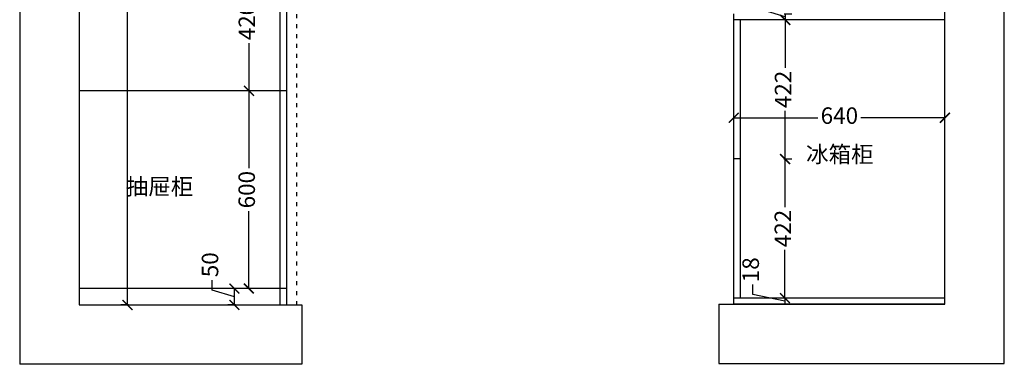
# Model space of a CAD drawing. Units: millimetres. Extents: x 29882 to 48591, y -140191 to -134582.
# Drawn here: x 29882 to 32867, y -139584 to -138538 of the extents above; entities that cross this region are included whole.
import ezdxf

# ---------------------------------------------------------------- set-up
doc = ezdxf.new("R2010")
doc.units = ezdxf.units.MM
doc.header["$PDMODE"] = 3
doc.linetypes.add('$0$ACAD_ISO03W100', pattern=[30, 12, -18])
doc.styles.add('宋体', font='txt', dxfattribs={"height": 50})
doc.dimstyles.new('定制标注', dxfattribs={"dimtxt": 50, "dimasz": 30, "dimexe": 20, "dimexo": 1, "dimgap": 15, "dimtad": 0, "dimzin": 9, "dimdsep": 46, "dimtxsty": '宋体', "dimblk": 'ARCHTICK', "dimcen": 2.5, "dimclrd": 147, "dimclre": 147, "dimadec": 0, "dimazin": 0, "dimtfac": 1, "dimtmove": 1, "dimatfit": 3, "dimfxl": 80, "dimfxlon": 1, "dimarcsym": 0})

# ---------------------------------------------------------------- blocks, each defined once
blk = doc.blocks.new('_ArchTick')
at = {"color": 0, "linetype": 'ByBlock', "const_width": 0.15}
blk.add_lwpolyline([(-0.5, -0.5), (0.5, 0.5)], dxfattribs=at)
blk = doc.blocks.new('*D10')
at = {"color": 147, "linetype": 'Continuous', "lineweight": -2, "transparency": 16777216}
for p, q in [((30465.5, -139358.7), (30465.5, -139328.7)), ((30533, -139379), (30465.5, -139358.7)), ((30536, -139354), (30513, -139354)), ((30533, -139404), (30533, -139354)), ((30536, -139404), (30513, -139404))]:
    blk.add_line(p, q, dxfattribs=at)
at = {"layer": 'Defpoints', "color": 0, "transparency": 16777216}
for p in [(30533, -139354), (30568.9, -139354), (30568.9, -139404)]:
    blk.add_point(p, dxfattribs=at)
at = {"color": 147, "lineweight": -2, "transparency": 16777216, "xscale": 30, "yscale": 30, "zscale": 30}
for p, rotation in [((30533, -139354), 90), ((30533, -139404), 270)]:
    blk.add_blockref('_ArchTick', p, dxfattribs=dict(at, rotation=rotation))
at = {"color": 0, "transparency": 16777216, "insert": (30465.5, -139281.9), "char_height": 50, "attachment_point": 5, "rotation": 90, "style": '宋体', "bg_fill": 3, "box_fill_scale": 1.1, "bg_fill_color": 256, "bg_fill_true_color": 13158600, "bg_fill_transparency": 0}
blk.add_mtext('50', dxfattribs=at)
blk = doc.blocks.new('*D11')
at = {"color": 147, "linetype": 'Continuous', "lineweight": -2, "transparency": 16777216}
for p, q in [((30579.7, -138754), (30556.7, -138754)), ((30576.7, -138754), (30576.7, -138988.9)), ((30576.7, -139354), (30576.7, -139119.1)), ((30579.7, -139354), (30556.7, -139354))]:
    blk.add_line(p, q, dxfattribs=at)
at = {"layer": 'Defpoints', "color": 0, "transparency": 16777216}
for p in [(30576.7, -138754), (30619.1, -138754), (30612.6, -139354)]:
    blk.add_point(p, dxfattribs=at)
at = {"color": 147, "lineweight": -2, "transparency": 16777216, "xscale": 30, "yscale": 30, "zscale": 30}
for p, rotation in [((30576.7, -138754), 90), ((30576.7, -139354), 270)]:
    blk.add_blockref('_ArchTick', p, dxfattribs=dict(at, rotation=rotation))
at = {"color": 0, "transparency": 16777216, "insert": (30576.7, -139054), "char_height": 50, "attachment_point": 5, "rotation": 90, "style": '宋体', "bg_fill": 3, "box_fill_scale": 1.1, "bg_fill_color": 256, "bg_fill_true_color": 13158600, "bg_fill_transparency": 0}
blk.add_mtext('600', dxfattribs=at)
blk = doc.blocks.new('*D12')
at = {"color": 147, "linetype": 'Continuous', "lineweight": -2, "transparency": 16777216}
for p, q in [((30580.2, -138334), (30557.2, -138334)), ((30577.2, -138334), (30577.2, -138478.4)), ((30577.2, -138754), (30577.2, -138609.6)), ((30580.2, -138754), (30557.2, -138754))]:
    blk.add_line(p, q, dxfattribs=at)
at = {"layer": 'Defpoints', "color": 0, "transparency": 16777216}
for p in [(30577.2, -138334), (30672, -138334), (30619.1, -138754)]:
    blk.add_point(p, dxfattribs=at)
at = {"color": 147, "lineweight": -2, "transparency": 16777216, "xscale": 30, "yscale": 30, "zscale": 30}
for p, rotation in [((30577.2, -138334), 90), ((30577.2, -138754), 270)]:
    blk.add_blockref('_ArchTick', p, dxfattribs=dict(at, rotation=rotation))
at = {"color": 0, "transparency": 16777216, "insert": (30577.2, -138544), "char_height": 50, "attachment_point": 5, "rotation": 90, "style": '宋体', "bg_fill": 3, "box_fill_scale": 1.1, "bg_fill_color": 256, "bg_fill_true_color": 13158600, "bg_fill_transparency": 0}
blk.add_mtext('420', dxfattribs=at)
blk = doc.blocks.new('*D27')
at = {"color": 147, "linetype": 'Continuous', "lineweight": -2, "transparency": 16777216}
for p, q in [((32085.3, -138494.7), (32085.3, -138464.7)), ((32202.8, -138530), (32085.3, -138494.7)), ((32199.8, -138521), (32222.8, -138521)), ((32202.8, -138521), (32202.8, -138539)), ((32202.8, -138521), (32202.8, -138539)), ((32205.8, -138539), (32182.8, -138539))]:
    blk.add_line(p, q, dxfattribs=at)
at = {"layer": 'Defpoints', "color": 0, "transparency": 16777216}
for p in [(32097, -138521), (32202.8, -138539), (32268.2, -138539)]:
    blk.add_point(p, dxfattribs=at)
at = {"color": 0, "transparency": 16777216, "insert": (32085.3, -138420.1), "char_height": 50, "attachment_point": 5, "rotation": 90, "style": '宋体', "bg_fill": 3, "box_fill_scale": 1.1, "bg_fill_color": 256, "bg_fill_true_color": 13158600, "bg_fill_transparency": 0}
blk.add_mtext('18', dxfattribs=at)
blk = doc.blocks.new('*D28')
at = {"color": 147, "linetype": 'Continuous', "lineweight": -2, "transparency": 16777216}
for p, q in [((32205.8, -138539), (32182.8, -138539)), ((32202.8, -138539), (32202.8, -138684.9)), ((32202.8, -138961), (32202.8, -138815.1)), ((32199.8, -138961), (32222.8, -138961))]:
    blk.add_line(p, q, dxfattribs=at)
at = {"layer": 'Defpoints', "color": 0, "transparency": 16777216}
for p in [(32268.2, -138539), (32067, -138961), (32202.8, -138961)]:
    blk.add_point(p, dxfattribs=at)
at = {"color": 147, "lineweight": -2, "transparency": 16777216, "xscale": 30, "yscale": 30, "zscale": 30}
for p, rotation in [((32202.8, -138539), 90), ((32202.8, -138961), 270)]:
    blk.add_blockref('_ArchTick', p, dxfattribs=dict(at, rotation=rotation))
at = {"color": 0, "transparency": 16777216, "insert": (32202.8, -138750), "char_height": 50, "attachment_point": 5, "rotation": 90, "style": '宋体', "bg_fill": 3, "box_fill_scale": 1.1, "bg_fill_color": 256, "bg_fill_true_color": 13158600, "bg_fill_transparency": 0}
blk.add_mtext('422', dxfattribs=at)
blk = doc.blocks.new('*D29')
at = {"color": 147, "linetype": 'Continuous', "lineweight": -2, "transparency": 16777216}
for p, q in [((32199.1, -138961), (32222.1, -138961)), ((32202.1, -138961), (32202.1, -139106.9)), ((32202.1, -139383), (32202.1, -139237.1)), ((32205.1, -139383), (32182.1, -139383))]:
    blk.add_line(p, q, dxfattribs=at)
at = {"layer": 'Defpoints', "color": 0, "transparency": 16777216}
for p in [(32067, -138961), (32202.1, -139383), (32252.1, -139383)]:
    blk.add_point(p, dxfattribs=at)
at = {"color": 147, "lineweight": -2, "transparency": 16777216, "xscale": 30, "yscale": 30, "zscale": 30}
for p, rotation in [((32202.1, -138961), 90), ((32202.1, -139383), 270)]:
    blk.add_blockref('_ArchTick', p, dxfattribs=dict(at, rotation=rotation))
at = {"color": 0, "transparency": 16777216, "insert": (32202.1, -139172), "char_height": 50, "attachment_point": 5, "rotation": 90, "style": '宋体', "bg_fill": 3, "box_fill_scale": 1.1, "bg_fill_color": 256, "bg_fill_true_color": 13158600, "bg_fill_transparency": 0}
blk.add_mtext('422', dxfattribs=at)
blk = doc.blocks.new('*D30')
at = {"color": 147, "linetype": 'Continuous', "lineweight": -2, "transparency": 16777216}
for p, q in [((32104.6, -139371.7), (32104.6, -139341.7)), ((32202.1, -139392), (32104.6, -139371.7)), ((32205.1, -139383), (32182.1, -139383)), ((32202.1, -139383), (32202.1, -139401)), ((32202.1, -139383), (32202.1, -139401)), ((32205.1, -139401), (32182.1, -139401))]:
    blk.add_line(p, q, dxfattribs=at)
at = {"layer": 'Defpoints', "color": 0, "transparency": 16777216}
for p in [(32252.1, -139383), (32202.1, -139401), (32305.6, -139401)]:
    blk.add_point(p, dxfattribs=at)
at = {"color": 0, "transparency": 16777216, "insert": (32104.6, -139297.1), "char_height": 50, "attachment_point": 5, "rotation": 90, "style": '宋体', "bg_fill": 3, "box_fill_scale": 1.1, "bg_fill_color": 256, "bg_fill_true_color": 13158600, "bg_fill_transparency": 0}
blk.add_mtext('18', dxfattribs=at)
blk = doc.blocks.new('*D36')
at = {"color": 147, "linetype": 'Continuous', "lineweight": -2, "transparency": 16777216}
for p, q in [((32047, -138835.9), (32047, -138815.9)), ((32687, -138835.9), (32687, -138815.9)), ((32047, -138835.9), (32301.9, -138835.9)), ((32687, -138835.9), (32432.1, -138835.9))]:
    blk.add_line(p, q, dxfattribs=at)
at = {"layer": 'Defpoints', "color": 0, "transparency": 16777216}
for p in [(32047, -138835.9), (32687, -138835.9), (32687, -138835.9)]:
    blk.add_point(p, dxfattribs=at)
at = {"color": 147, "lineweight": -2, "transparency": 16777216, "xscale": 30, "yscale": 30, "zscale": 30, "rotation": 180}
blk.add_blockref('_ArchTick', (32047, -138835.9), dxfattribs=at)
at = {"color": 147, "lineweight": -2, "transparency": 16777216, "xscale": 30, "yscale": 30, "zscale": 30}
blk.add_blockref('_ArchTick', (32687, -138835.9), dxfattribs=at)
at = {"color": 0, "transparency": 16777216, "insert": (32367, -138835.9), "char_height": 50, "attachment_point": 5, "style": '宋体', "bg_fill": 3, "box_fill_scale": 1.1, "bg_fill_color": 256, "bg_fill_true_color": 13158600, "bg_fill_transparency": 0}
blk.add_mtext('640', dxfattribs=at)
blk = doc.blocks.new('*D206')
at = {"color": 147, "linetype": 'Continuous', "lineweight": -2, "transparency": 16777216}
for p, q in [((30211.9, -137231), (30188.9, -137231)), ((30208.9, -137231), (30208.9, -138235)), ((30208.9, -139404), (30208.9, -138400)), ((30211.9, -139404), (30188.9, -139404))]:
    blk.add_line(p, q, dxfattribs=at)
at = {"layer": 'Defpoints', "color": 0, "transparency": 16777216}
for p in [(30208.9, -137231), (30399.5, -137231), (30399.5, -139404)]:
    blk.add_point(p, dxfattribs=at)
at = {"color": 147, "lineweight": -2, "transparency": 16777216, "xscale": 30, "yscale": 30, "zscale": 30}
for p, rotation in [((30208.9, -137231), 90), ((30208.9, -139404), 270)]:
    blk.add_blockref('_ArchTick', p, dxfattribs=dict(at, rotation=rotation))
at = {"color": 0, "transparency": 16777216, "insert": (30208.9, -138317.5), "char_height": 50, "attachment_point": 5, "rotation": 90, "style": '宋体', "bg_fill": 3, "box_fill_scale": 1.1, "bg_fill_color": 256, "bg_fill_true_color": 13158600, "bg_fill_transparency": 0}
blk.add_mtext('2173', dxfattribs=at)

msp = doc.modelspace()

# ---------------------------------------------------------------- linework, layer by layer
at = {"color": 165, "true_color": 0x5e67af}
for p, q in [((29882, -136471), (29882, -139584)), ((32867, -139581), (32867, -136471)), ((32687, -139401), (32687, -137651)), ((30062, -137884), (30062, -139404)), ((30062, -139404), (30737, -139404)), ((30737, -139404), (30737, -139584)), ((32002, -139401), (32687, -139401)), ((32002, -139401), (32002, -139581)), ((30737, -139584), (29882, -139584)), ((32002, -139581), (32867, -139581))]:
    msp.add_line(p, q, dxfattribs=at)
at = {"color": 7}
for p, q in [((30672, -139404), (30672, -137231)), ((30692, -139404), (30692, -137231)), ((32687, -139401), (32687, -137816)), ((32047, -139401), (32047, -138521)), ((32687, -138539), (32047, -138539)), ((32067, -139383), (32067, -138539)), ((30692, -138754), (30062, -138754)), ((32067, -138961), (32047, -138961)), ((30692, -139354), (30062, -139354)), ((32687, -139383), (32047, -139383)), ((32687, -139401), (32047, -139401))]:
    msp.add_line(p, q, dxfattribs=at)
at = {"color": 30, "linetype": '$0$ACAD_ISO03W100', "true_color": 0xf8991e}
msp.add_lwpolyline([(30722, -139404), (30722, -137261), (32047, -137261), (32047, -138521)], dxfattribs=at)

# ---------------------------------------------------------------- texts
at = {"color": 7, "char_height": 50, "attachment_point": 1, "style": '宋体'}
for s, insert in [('冰箱柜', (32265.967, -138921.733)), ('抽屉柜', (30203.575, -139019.532))]:
    msp.add_mtext_dynamic_manual_height_columns(s, width=453.6797, gutter_width=250, heights=[0], dxfattribs=dict(at, insert=insert))

# ---------------------------------------------------------------- next in the draw order: dimensions: what is measured, and where the dimension line sits
at = {"color": 7}
for base, p1, p2, picture, middle in [((30208.863, -137231), (30399.5, -139404), (30399.5, -137231), '*D206', (30208.863, -138317.5)), ((32202.823, -138539), (32097, -138521), (32268.245, -138539), '*D27', (32085.323, -138449.75)), ((30532.997, -139354), (30568.935, -139404), (30568.935, -139354), '*D10', (30465.497, -139313.75))]:
    dim = msp.add_linear_dim(base=base, p1=p1, p2=p2, angle=90, dimstyle='定制标注', override={"dimfxl": 3, "dimtfill": 1, "dimarcsym": 2}, dxfattribs=at)
    dim.commit()
    dim.dimension.update_dxf_attribs({"geometry": picture, "text_midpoint": middle})

# ---------------------------------------------------------------- next in the draw order: dimensions: what is measured, and where the dimension line sits
for base, p1, p2, picture, middle in [((32202.823, -138961), (32268.245, -138539), (32067, -138961), '*D28', (32202.823, -138750)), ((30576.698, -138754), (30612.636, -139354), (30619.143, -138754), '*D11', (30576.698, -139054))]:
    dim = msp.add_linear_dim(base=base, p1=p1, p2=p2, angle=90, dimstyle='定制标注', override={"dimfxl": 3, "dimtfill": 1, "dimarcsym": 2}, dxfattribs=at)
    dim.commit()
    dim.dimension.update_dxf_attribs({"geometry": picture, "text_midpoint": middle})

# ---------------------------------------------------------------- next in the draw order: dimensions: what is measured, and where the dimension line sits
for base, p1, p2, picture, middle in [((30577.214, -138334), (30619.143, -138754), (30672, -138334), '*D12', (30577.214, -138544)), ((32202.065, -139383), (32067, -138961), (32252.074, -139383), '*D29', (32202.065, -139172))]:
    dim = msp.add_linear_dim(base=base, p1=p1, p2=p2, angle=90, dimstyle='定制标注', override={"dimfxl": 3, "dimtfill": 1, "dimarcsym": 2}, dxfattribs=at)
    dim.commit()
    dim.dimension.update_dxf_attribs({"geometry": picture, "text_midpoint": middle})
dim = msp.add_linear_dim(base=(32687, -138835.899), p1=(32047, -138835.899), p2=(32687, -138835.899), dimstyle='定制标注', override={"dimfxl": 3, "dimtfill": 1, "dimarcsym": 2}, dxfattribs=at)
dim.commit()
dim.dimension.update_dxf_attribs({"geometry": '*D36', "text_midpoint": (32367, -138835.899)})

# ---------------------------------------------------------------- next in the draw order: dimensions: what is measured, and where the dimension line sits
dim = msp.add_linear_dim(base=(32202.065, -139401), p1=(32252.074, -139383), p2=(32305.56, -139401), angle=90, dimstyle='定制标注', override={"dimfxl": 3, "dimtfill": 1, "dimarcsym": 2}, dxfattribs=at)
dim.commit()
dim.dimension.update_dxf_attribs({"geometry": '*D30', "text_midpoint": (32104.565, -139326.75), "dimtype": 128})

doc.saveas('drawing.dxf')
